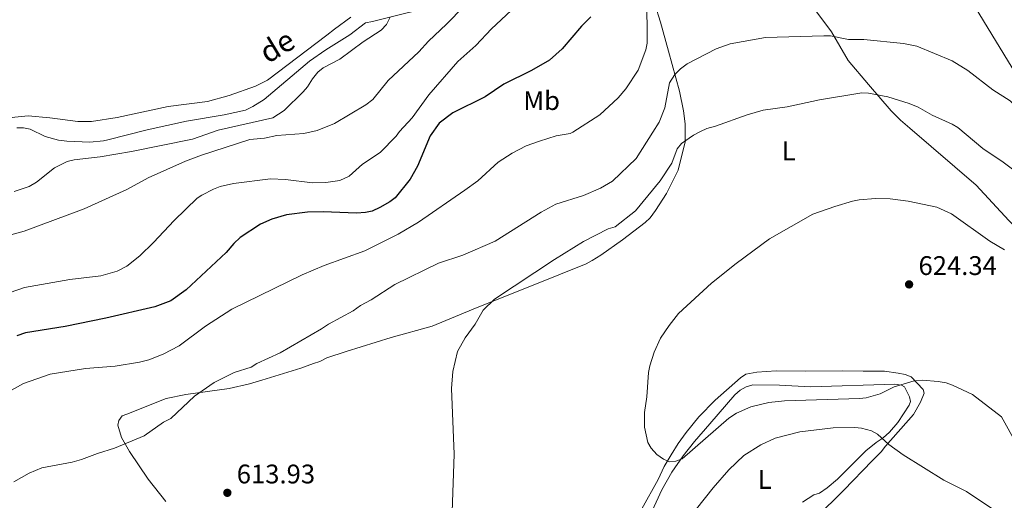
# Model space of a CAD drawing. Units: metres. Extents: x 640687 to 645202, y 734307 to 737368.
# Drawn here: x 644092 to 644459, y 735299 to 735478 of the extents above; entities that cross this region are included whole.
import ezdxf
from ezdxf.enums import TextEntityAlignment as Align

# ---------------------------------------------------------------- set-up
doc = ezdxf.new("R2010")
doc.units = ezdxf.units.M
doc.header["$MEASUREMENT"] = 0
doc.linetypes.add('DGN Style 3', pattern=[69.35512499082569, 49.53937499344692, -19.81574999737877])
for name, color, linetype, lineweight in [('Carátula', 7, 'Continuous', 5), ('Elementos auxiliares', 7, 'Continuous', 5), ('Entidades rústicas y varios', 7, 'Continuous', 5), ('Hidrografía', 7, 'Continuous', 5), ('Relieve y altimetría', 7, 'Continuous', 5), ('Textos de rotulación', 7, 'Continuous', 5)]:
    doc.layers.add(name, color=color, linetype=linetype, lineweight=lineweight)
doc.styles.add('Style-arial', font='arial.shx', dxfattribs={"bigfont": 'arialbig.shx'})
doc.styles.add('Style-Arial Narrow', font='txt')
doc.styles.add('Style-timesi', font='timesi.shx', dxfattribs={"bigfont": 'timesibig.shx'})

# ---------------------------------------------------------------- blocks, each defined once
blk = doc.blocks.new('5PATER')
at = {"layer": 'Relieve y altimetría', "linetype": 'Continuous', "lineweight": 5}
h = blk.add_hatch(color=250, dxfattribs=at)
edge = h.paths.add_edge_path()
edge.add_ellipse((0, 0), major_axis=(-1.095731442945027, -1.110710700472634), ratio=0.9994222409660319, start_angle=0, end_angle=360)

msp = doc.modelspace()

# ---------------------------------------------------------------- linework, layer by layer
at = {"layer": 'Carátula', "color": 7, "linetype": 'Continuous', "lineweight": 5}
msp.add_3dface([(640748.4199999999, 734306.5900000001), (645202.45, 734399.1100000001), (645140.77, 737368.49), (640686.73, 737275.96)], dxfattribs=at)
at = {"layer": 'Elementos auxiliares', "color": 250, "linetype": 'Continuous', "lineweight": 5}
msp.add_3dface([(641619.6799999999, 734718.6000000001), (641572.21, 737031.95), (644981.22, 737102.79), (645029.8200000001, 734789.44)], dxfattribs=at)
at = {"layer": 'Entidades rústicas y varios', "color": 92, "linetype": 'Continuous', "lineweight": 5}
for points in [[(644474.51, 735438.3800000001, 609.51), (644473.46, 735439.8999999999, 609.33), (644464.8300000001, 735455.06, 607.91), (644447.9299999999, 735482.69, 604.66), (644434.8899999999, 735501.71, 602.44), (644433.46, 735505.05, 602.15), (644432.75, 735510.01, 602.04), (644432.1000000001, 735516.2, 600.59)], [(644146.8600000001, 735298.6599999999, 612.35), (644140.3300000001, 735306.96, 611.15), (644133.3800000001, 735317.23, 610.09), (644130.3400000001, 735322.5, 609.12), (644129, 735327.0700000001, 607.91), (644129.31, 735328.78, 607.57), (644130.6499999999, 735330.51, 607.57), (644132.3500000001, 735331.22, 607.23), (644146.94, 735337, 608.45), (644154.3, 735338.56, 609.02), (644170.45, 735340.71, 610.3000000000001), (644177.94, 735342.53, 612.69), (644182.6300000001, 735343.8600000001, 613.51), (644187.4199999999, 735345.28, 613.49), (644197.06, 735348.3400000001, 612.57), (644201.8200000001, 735349.98, 612.47), (644204.1100000001, 735350.8, 612.69), (644206.8200000001, 735352.21, 613.38), (644213.94, 735354.55, 613.7), (644230.6599999999, 735359.6699999999, 614.21), (644245.95, 735363.99, 614.39), (644261.21, 735370.21, 615.16), (644293.71, 735383.26, 615.35), (644303.27, 735387.2, 615.77), (644305.5, 735388.3200000001, 616.03), (644308.69, 735390.3600000001, 616.79), (644316.78, 735396.0900000001, 616.63), (644325.23, 735402.5700000001, 615.77), (644327.01, 735404.3, 615.5), (644329.0900000001, 735407.02, 615.3100000000001), (644333.1300000001, 735413.3400000001, 615.26), (644337.46, 735421.97, 614.4300000000001), (644340.1100000001, 735432.53, 613.4), (644340.1300000001, 735436.3, 613.16), (644340.1100000001, 735439.24, 612.73), (644339.53, 735444.1300000001, 611.9), (644338, 735451.46, 610.71), (644333.9299999999, 735466.3300000001, 609.35), (644330.8800000001, 735477.0900000001, 607.79), (644328.77, 735483.8200000001, 606.62)], [(644386.8500000001, 735483.78, 608.41), (644394.5700000001, 735473.53, 610.64), (644400.69, 735462.8300000001, 612.75), (644408.25, 735453.8900000001, 614.95), (644416.69, 735444.1400000001, 617.82), (644420.1499999999, 735440.6100000001, 618.14), (644423.6300000001, 735437.5800000001, 618.11)], [(644215.6699999999, 735478.9199999999, 584.11), (644209.6200000001, 735474.54, 584.78), (644206.78, 735472.22, 584.83), (644184.6699999999, 735455.51, 583.29), (644180.21, 735453.23, 583.12), (644170.3999999999, 735449.74, 582.78), (644162.3300000001, 735447.6100000001, 582.6800000000001), (644147.78, 735445.6499999999, 582.6800000000001), (644128.7, 735441.6100000001, 582.6800000000001), (644119.1599999999, 735440.1100000001, 582.6800000000001), (644114.1599999999, 735440.1100000001, 582.45), (644103.7, 735441.46, 581.24), (644095.5900000001, 735442.27, 580.88), (644090.6399999999, 735441.73, 580.83), (644084.49, 735440.72, 581.13), (644080.3899999999, 735439.54, 581.14), (644074.0700000001, 735435.5, 580.73), (644070.04, 735432.1599999999, 580.41)], [(644423.6300000001, 735437.5800000001, 618.11), (644448.3300000001, 735416.45, 618.83), (644460.53, 735403.24, 618.61), (644465.8700000001, 735398.19, 618.47), (644469.01, 735395.94, 618.45), (644471.31, 735395, 618.77), (644474.51, 735393.6400000001, 620.5), (644476.6499999999, 735392.6300000001, 620.86), (644483.3400000001, 735388.9299999999, 620.22), (644485.48, 735387.54, 620.13), (644487.48, 735386.0900000001, 620.46), (644489.69, 735383.97, 621.87), (644495.1200000001, 735378.48, 622.84)], [(644392.1399999999, 735296.03, 610.3000000000001), (644395.6000000001, 735299.3600000001, 611.62), (644399.1000000001, 735302.8800000001, 612.16), (644409.6100000001, 735313.78, 612.75), (644412.99, 735317.19, 613.72), (644414.6599999999, 735319.27, 615.41), (644425.06, 735331.05, 617.13), (644427.69, 735335.5900000001, 617.69), (644429.04, 735338.96, 618.16), (644428.6799999999, 735340.3200000001, 619.52), (644424.1599999999, 735345.04, 619.86), (644421.94, 735345.99, 620.51), (644419.28, 735346.48, 620.7), (644414.28, 735347.1400000001, 620.41), (644411.8300000001, 735347.23, 620.5500000000001), (644408.76, 735347.1799999999, 621.57), (644406.27, 735347.21, 621.66), (644398.75, 735347.3300000001, 621.46), (644384.8700000001, 735347.1499999999, 622.23), (644373.9199999999, 735347.3200000001, 622.25), (644366.75, 735346.8600000001, 622.25), (644362.6599999999, 735346.1100000001, 622.25), (644360.6399999999, 735344.72, 621.91), (644351.31, 735336.4199999999, 620.8000000000001), (644345.1499999999, 735330.1300000001, 619.1800000000001), (644340.4199999999, 735324.3500000001, 619.7), (644337.54, 735320.26, 620.38), (644334.8200000001, 735316.0700000001, 620.7), (644332.24, 735311.73, 620.24), (644330.04, 735306.8600000001, 619.57), (644324, 735295.9199999999, 618.4300000000001)], [(644349.24, 735327.6100000001, 620.28), (644358.6300000001, 735338.4099999999, 621.29), (644360.54, 735340.1100000001, 621.3100000000001), (644362.79, 735341.3800000001, 621.28), (644365.24, 735342.04, 621.2), (644375.24, 735341.95, 620.73), (644386.73, 735341.31, 620.5), (644418.1399999999, 735342.3500000001, 619.0500000000001), (644420.5800000001, 735341.98, 618.77), (644421.71, 735341.3200000001, 618.6), (644423.6000000001, 735337.6200000001, 618.12), (644423.98, 735335.8900000001, 617.9300000000001), (644423.45, 735334.51, 617.71), (644419.24, 735328.1400000001, 617.09), (644416.06, 735324.4299999999, 616.73), (644413.81, 735322.3400000001, 616.36), (644411.1000000001, 735320.6599999999, 615.8000000000001), (644407.3200000001, 735317.55, 615.02), (644396.71, 735307.05, 612.74), (644392.97, 735303.8, 612.04), (644390.0900000001, 735301.75, 611.5500000000001), (644387.9099999999, 735301.1699999999, 611.33), (644383.72, 735298.48, 610.97)], [(644325.1300000001, 735289.29, 617.12), (644331.3800000001, 735303.0700000001, 618.15), (644335.1200000001, 735309.55, 618.92), (644339.3899999999, 735315.6599999999, 619.7), (644343.6100000001, 735320.96, 620.28), (644349.24, 735327.6100000001, 620.28)]]:
    msp.add_polyline3d(points, dxfattribs=at)
at = {"layer": 'Hidrografía', "color": 142, "linetype": 'DGN Style 3', "lineweight": 15}
for points in [[(644123.6100000001, 735432.98, 582.28), (644125.3, 735433.3300000001, 582.28), (644139.8800000001, 735437.0700000001, 582.32), (644154.52, 735440.28, 582.98), (644168.5900000001, 735442.56, 583), (644176.46, 735444.3800000001, 583), (644179.1799999999, 735445.6499999999, 583), (644183.3999999999, 735448.3300000001, 583.26), (644200.28, 735462.53, 583.94), (644206.3600000001, 735466.8200000001, 584.16), (644215.27, 735472.3900000001, 584.44), (644221.1300000001, 735476.8200000001, 584.44), (644223.76, 735477.3300000001, 584.44), (644236.6000000001, 735480.55, 585.87), (644249.45, 735483.48, 588.75), (644260.69, 735486.6699999999, 589.82), (644268.94, 735489.1599999999, 591.26), (644271.28, 735490.0700000001, 591.24), (644273.77, 735492.6300000001, 591.57), (644277.19, 735497.1000000001, 592.34), (644282.53, 735503.4099999999, 592.34)], [(644091.3899999999, 735437.75, 581.21), (644093.8600000001, 735437.79, 581.21), (644096.3700000001, 735437.24, 581.16), (644101.95, 735434.51, 581.91), (644106.96, 735433.1300000001, 582.21), (644109.99, 735432.78, 582.23), (644118.6200000001, 735432.46, 582.29), (644123.6100000001, 735432.98, 582.28)]]:
    msp.add_polyline3d(points, dxfattribs=at)
at = {"layer": 'Relieve y altimetría', "color": 30, "linetype": 'Continuous', "lineweight": 5, "flags": 128}
for points, elevation in [([(644376.8200000001, 735497.9199999999), (644370.8400000001, 735500.02), (644368.1499999999, 735500.5), (644364.6000000001, 735500.47), (644362.1799999999, 735499.8300000001), (644355.96, 735496.6000000001), (644353.6100000001, 735495.77), (644346.6599999999, 735493.96), (644340.1000000001, 735491.69), (644328.54, 735489.04), (644326.24, 735488.19), (644325.7, 735487.6699999999), (644325.26, 735485.8400000001), (644325.77, 735482.95), (644325.8999999999, 735473.1499999999), (644325.8999999999, 735469.26), (644325.46, 735466.8), (644322.6000000001, 735459.25), (644318, 735452.26), (644315.1499999999, 735448.8900000001), (644308.3400000001, 735442.55), (644298.3500000001, 735436.21), (644297.28, 735435.6400000001)], 605), ([(644257.7, 735482.9099999999), (644251.25, 735476.29), (644244.55, 735470.0700000001), (644240.98, 735466.1100000001), (644229.5800000001, 735455.4099999999), (644223.8400000001, 735448.29), (644221.31, 735446.27), (644209.6100000001, 735439.4299999999), (644203.1399999999, 735436.75), (644198.26, 735435.6699999999), (644188.21, 735434.9299999999), (644183.52, 735433.8999999999)], 590), ([(644230.29, 735478.99), (644228.9099999999, 735476.22), (644227.03, 735474.1000000001), (644220.27, 735469.75), (644211.6200000001, 735463.3400000001), (644205.4199999999, 735460.06), (644203.45, 735458.52), (644201.3899999999, 735455.98), (644199.6100000001, 735452.99), (644197.95, 735451.1300000001), (644190.8999999999, 735444.19), (644186.6499999999, 735441.53), (644166.3500000001, 735436.8500000001), (644156.75, 735433.49)], 585), ([(644275.3300000001, 735481.45), (644268.0700000001, 735474.6599999999), (644262.19, 735468.4299999999), (644255.5, 735462.4299999999), (644244.71, 735450.06), (644238.56, 735441.53), (644233.77, 735436.44), (644232.6000000001, 735434.6499999999), (644226.6599999999, 735428.54)], 595), ([(644472.1100000001, 735438.3200000001), (644466.6799999999, 735442.4199999999), (644461.04, 735447.79), (644454.56, 735451.95), (644445.21, 735459.1400000001), (644439.46, 735462.75), (644426.3400000001, 735468.2), (644421.3700000001, 735469.1499999999), (644406.5800000001, 735470.5800000001), (644400.8400000001, 735470.6499999999), (644394.19, 735471.99), (644391.69, 735472.04), (644369.98, 735471.4099999999), (644356.79, 735469.0800000001), (644351.5800000001, 735467.2), (644340.8800000001, 735461.5700000001), (644338.3700000001, 735459.73), (644336.3, 735457.6400000001), (644334.29, 735454.5), (644332.53, 735445.19), (644330.3899999999, 735439.8900000001), (644328.03, 735436.1100000001)], 610), ([(644441.55, 735437.8500000001), (644439.4299999999, 735439.1100000001), (644432.03, 735442.4299999999), (644426.79, 735445.51), (644423.3899999999, 735446.8200000001), (644415.51, 735449.29), (644408.3, 735450.72), (644405.8, 735450.8200000001), (644390.02, 735448.24), (644378.0700000001, 735445.6100000001), (644369.1699999999, 735444.3300000001), (644363.1599999999, 735442.5700000001), (644351.3500000001, 735438.3400000001), (644348.1300000001, 735437.51), (644345.8300000001, 735436.3800000001)], 615), ([(644441.55, 735437.8500000001), (644450.8500000001, 735430.1300000001), (644458.3700000001, 735425), (644465.4299999999, 735419.6100000001), (644472.76, 735413.4199999999), (644477.3700000001, 735409.95), (644479.79, 735408.54), (644493.71, 735401.51), (644498.5, 735399.8800000001), (644508.9199999999, 735398.3999999999), (644515.94, 735398.1300000001), (644519.55, 735398.4199999999), (644525.01, 735399.78), (644528.19, 735400.96), (644530.8800000001, 735402.3800000001), (644533.44, 735405.19), (644536.19, 735409.56), (644538.76, 735417.29), (644539.71, 735423.74), (644539.3600000001, 735426.79), (644535.6799999999, 735439.29)], 615), ([(644297.28, 735435.6400000001), (644292.1200000001, 735434.73), (644285.8800000001, 735432.8400000001), (644280.9299999999, 735431.04), (644275.6699999999, 735428.31), (644270.48, 735424.95), (644262.94, 735418.05), (644258.1399999999, 735414.53), (644240.8800000001, 735402.6100000001), (644233.3, 735398.1300000001), (644220.94, 735392.03), (644205.71, 735386.55), (644197.5700000001, 735383.06), (644171.44, 735370.27), (644161.5800000001, 735363.9299999999), (644151.8600000001, 735356.5700000001), (644145.9099999999, 735353.48), (644140.48, 735351.4199999999), (644137, 735350.49), (644128.06, 735349.04), (644116.9199999999, 735348.21), (644103.8400000001, 735346.04), (644093.8400000001, 735342.5900000001), (644086.94, 735338.8)], 605), ([(644328.03, 735436.1100000001), (644321.8500000001, 735426.3900000001), (644313.02, 735417.95), (644308.54, 735415.25), (644302.21, 735412.5900000001), (644291.96, 735409.31), (644286.54, 735406.3800000001), (644269.44, 735395.6100000001), (644257.3500000001, 735390.3600000001), (644248.3600000001, 735387.4199999999), (644232.06, 735379.46), (644223.21, 735373.69), (644219.3200000001, 735371.6699999999), (644216.51, 735369.6499999999), (644207.3999999999, 735364.7), (644204.81, 735362.9099999999), (644189.4299999999, 735354.03), (644180.75, 735350.0700000001), (644178.6399999999, 735348.72), (644172.28, 735346.6599999999), (644164.8700000001, 735342.99), (644157.55, 735337.8900000001), (644148.77, 735329.6000000001), (644146.01, 735328.1699999999), (644138.76, 735323.1699999999), (644127.76, 735318.5800000001), (644121.3800000001, 735316.56), (644115.51, 735314.28), (644112.03, 735313.3500000001), (644100.7, 735311.21), (644096.04, 735309.23), (644090.28, 735306.02)], 610), ([(644345.8300000001, 735436.3800000001), (644343.21, 735435.03), (644338.6699999999, 735431.8999999999), (644337.0800000001, 735429.95), (644335.1000000001, 735424.6699999999), (644330.8300000001, 735418.04), (644321.5700000001, 735406.8900000001), (644314.02, 735400.9099999999), (644311.3999999999, 735400.21), (644302.3, 735395.47), (644291.52, 735388.77), (644269.19, 735373.97), (644264.8899999999, 735369.9199999999), (644261.8999999999, 735364.6699999999), (644258.27, 735359.5900000001), (644255.3999999999, 735354.5), (644253.6499999999, 735347.06), (644253.1000000001, 735340.71), (644254.1399999999, 735316.24), (644253.3800000001, 735294.8)], 615), ([(644183.52, 735433.8999999999), (644178.1499999999, 735433.3600000001), (644160.1000000001, 735427.6100000001), (644154.1699999999, 735425.3600000001), (644140.3400000001, 735419.1100000001), (644132.3200000001, 735414.8400000001), (644116.48, 735407.5900000001), (644094.0900000001, 735399.3600000001), (644086.46, 735397.1799999999)], 590), ([(644156.75, 735433.49), (644134.1200000001, 735428.8999999999), (644122.4099999999, 735426.9299999999), (644112.81, 735425.9099999999), (644110.2, 735425.21), (644105.4099999999, 735422.8600000001), (644098.73, 735417.49), (644096.03, 735415.9099999999), (644090.46, 735414.02)], 585), ([(644226.6599999999, 735428.54), (644220.0900000001, 735424.1799999999), (644215.1100000001, 735419.75), (644211.5800000001, 735418.21), (644206.4199999999, 735417.4099999999), (644201.4199999999, 735417.25), (644191.3500000001, 735418.48), (644185.76, 735418.77), (644172, 735416.98), (644167.1200000001, 735415.8800000001), (644164.56, 735414.8800000001), (644160.29, 735412.74), (644158.53, 735411.52), (644149.96, 735403.31), (644142.29, 735395.0900000001), (644137.1200000001, 735390.1599999999), (644132.3800000001, 735386.3200000001), (644128.73, 735384.3600000001), (644122.7, 735382.6499999999), (644111.1300000001, 735381.3600000001), (644094.31, 735378.3900000001), (644088.9099999999, 735376.4299999999)], 595), ([(644458.8700000001, 735392.31), (644453.5, 735395.6100000001), (644439.1699999999, 735405.71), (644433.71, 735408.24), (644423.01, 735410.52), (644416.3500000001, 735411.29), (644410.8800000001, 735411.3999999999), (644404.81, 735410.94), (644402.3700000001, 735410.4299999999), (644395.76, 735408.52), (644387.5900000001, 735405.5900000001), (644371.47, 735396.4199999999), (644359.02, 735387.31), (644349.8700000001, 735379.99), (644337.6000000001, 735368.6000000001), (644334.1599999999, 735364.2), (644330.95, 735359.4099999999), (644328.5800000001, 735354.3), (644326.9199999999, 735349.21), (644326.45, 735346.75), (644325.8700000001, 735337.6499999999), (644324.9099999999, 735331.8600000001), (644324.9299999999, 735326.3900000001), (644326.1399999999, 735320.69), (644327.3800000001, 735318.52), (644329.53, 735316.19), (644332.01, 735314.49), (644334.3, 735313.47), (644336.5700000001, 735313.6799999999), (644338.9199999999, 735314.54), (644356.3, 735329.69), (644359.2, 735331.53), (644364.47, 735333.8900000001), (644371.21, 735335.48), (644377.01, 735336.1599999999), (644404.9299999999, 735336.97), (644407.4099999999, 735337.27), (644412.6799999999, 735338.8), (644417.8, 735341.3600000001), (644425.28, 735343.5800000001), (644428.4299999999, 735343.81), (644434.21, 735343.3700000001), (644437.19, 735342.8900000001), (644439.53, 735342.01), (644447.05, 735338.5), (644457.74, 735330.23), (644463.47, 735319.8900000001)], 620), ([(644329.0800000001, 735276.75), (644350.52, 735303.77), (644356.3, 735310.46), (644361.9099999999, 735315.75), (644368.19, 735319.78), (644373.5800000001, 735322.2), (644382.76, 735324.6000000001), (644395.2, 735326.1100000001), (644403.28, 735326.24), (644405.76, 735325.9099999999), (644409.4199999999, 735325.02), (644411.5900000001, 735323.78), (644415.8400000001, 735319.8800000001), (644421.1499999999, 735316.02), (644436.3800000001, 735306.6499999999), (644444.71, 735302.4199999999), (644474.3600000001, 735282.54)], 615)]:
    msp.add_lwpolyline(points, dxfattribs=dict(at, elevation=elevation))
at = {"layer": 'Relieve y altimetría', "color": 30, "linetype": 'Continuous', "lineweight": 25, "elevation": 600, "flags": 128}
for points in [[(644304.98, 735479.1300000001), (644301.46, 735475.6599999999), (644294.3800000001, 735467.21), (644289.6699999999, 735462.94), (644282.8800000001, 735459.1100000001), (644272.5700000001, 735453.99), (644265.73, 735449.3600000001), (644253.5900000001, 735443.31), (644248.56, 735439.53), (644245.25, 735434.8400000001)], [(644245.25, 735434.8400000001), (644240.54, 735423.5), (644237.75, 735418.7), (644232.19, 735411.69), (644230.21, 735410.1599999999), (644226.51, 735408.1000000001), (644223.6000000001, 735406.8), (644221.1599999999, 735406.21), (644217.8200000001, 735406), (644205.3400000001, 735406.44), (644199.56, 735406.3500000001), (644191.79, 735405.3200000001), (644186.29, 735403.75), (644182.1200000001, 735401.8800000001), (644174.5, 735396.8900000001), (644172.1599999999, 735394.69), (644169.28, 735391.3300000001), (644154.46, 735377.45), (644148.71, 735373.3800000001), (644142.79, 735371.1400000001), (644124.51, 735366.8900000001), (644109.3400000001, 735363.8200000001), (644094.6000000001, 735361.3999999999), (644091.46, 735360.3900000001)]]:
    msp.add_lwpolyline(points, dxfattribs=at)

# ---------------------------------------------------------------- block references
at = {"layer": 'Relieve y altimetría', "color": 250, "linetype": 'Continuous', "lineweight": 5}
for p in [(644423.4099999999, 735379.48, 624.34), (644169.74, 735301.9099999999, 613.9300000000001)]:
    msp.add_blockref('5PATER', p, dxfattribs=at)

# ---------------------------------------------------------------- texts
at = {"layer": 'Entidades rústicas y varios', "color": 92, "linetype": 'Continuous', "lineweight": 5, "style": 'Style-Arial Narrow'}
for s, p in [('Mb', (644286.6848759679, 735447.90001, 600.12)), ('L', (644378.6231652175, 735429.18001, 614.9300000000001)), ('L', (644369.7131652173, 735306.89001, 615.96))]:
    msp.add_text(s, height=7.000020000000001, dxfattribs=at).set_placement(p, align=Align.MIDDLE_CENTER)
at = {"layer": 'Textos de rotulación', "color": 142, "linetype": 'Continuous', "lineweight": 5, "style": 'Style-timesi'}
msp.add_text('de', height=7.99992, rotation=30.97404445288714, dxfattribs=at).set_placement((644184.75, 735461.48, 583.63))
at = {"layer": 'Textos de rotulación', "color": 250, "linetype": 'Continuous', "lineweight": 5, "style": 'Style-arial'}
for s, p in [('624.34', (644426.9099999999, 735382.98, 624.34)), ('613.93', (644173.24, 735305.4099999999, 613.9300000000001))]:
    msp.add_text(s, height=7.000020000000001, dxfattribs=at).set_placement(p)

doc.saveas('drawing.dxf')
